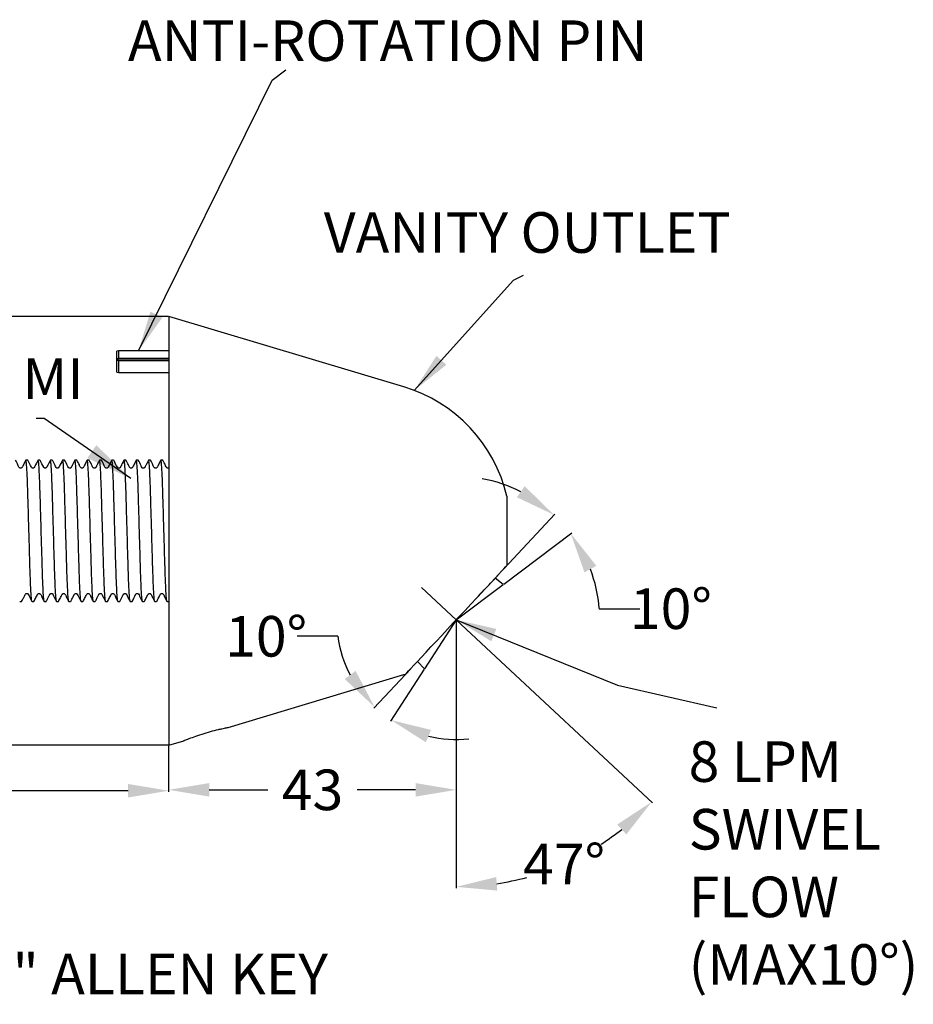
# Model space of a CAD drawing. Units: millimetres. Extents: x 43875 to 44139, y 1925 to 2081.
# Drawn here: x 44007 to 44139, y 1934 to 2080 of the extents above; entities that cross this region are included whole.
import ezdxf

# ---------------------------------------------------------------- set-up
doc = ezdxf.new("R2010")
doc.units = ezdxf.units.MM
doc.header["$LTSCALE"] = 5
doc.layers.get('DEFPOINTS').update_dxf_attribs({"linetype": 'CONTINUOUS'})
doc.layers.add('AM_0', color=7, linetype='CONTINUOUS', lineweight=25)
doc.styles.add('SLDTEXTSTYLE0', font='ARIsoP1.shx', dxfattribs={"width": 0.7})
doc.styles.get("Standard").update_dxf_attribs({"font": 'ISOCP.SHX'})
doc.dimstyles.new('SLDDIMSTYLE0', dxfattribs={"dimtxt": 69.855644, "dimasz": 20, "dimexe": 0, "dimexo": 0.0625, "dimgap": 17.463911, "dimtad": 0, "dimtih": 1, "dimtoh": 1, "dimdec": 0, "dimrnd": 1e-09, "dimzin": 12, "dimdsep": 46, "dimtxsty": 'SLDTEXTSTYLE0', "dimsah": 1, "dimcen": 0.09, "dimadec": 0, "dimazin": 3, "dimtfac": 1, "dimtdec": 0, "dimtofl": 0, "dimtmove": 0, "dimatfit": 3, "dimfxl": 0, "dimfrac": 2, "dimtolj": 1, "dimtzin": 12, "dimarcsym": 0})
doc.dimstyles.get("Standard").update_dxf_attribs({"dimtxt": 0.18, "dimasz": 0.18, "dimexe": 0.18, "dimexo": 0.0625, "dimgap": 0.09, "dimtad": 0, "dimtih": 1, "dimtoh": 1, "dimdec": 4, "dimzin": 0, "dimdsep": 46, "dimtxsty": 'Standard', "dimcen": 0.09, "dimadec": 0, "dimazin": 0, "dimtfac": 1, "dimtdec": 4, "dimtofl": 0, "dimtmove": 0, "dimatfit": 3, "dimfxl": 0, "dimtolj": 1, "dimtzin": 0, "dimarcsym": 0})

# ---------------------------------------------------------------- blocks, each defined once
blk = doc.blocks.new('*D718')
at = {"layer": 'AM_0', "color": 0, "lineweight": -2}
for p, q in [((44078.81, 1998.52), (44086.31, 2006.56)), ((44078.74, 1996.2), (44088.81, 2003.79)), ((44092.87, 1992.57), (44098.87, 1992.57))]:
    blk.add_line(p, q, dxfattribs=at)
for start, end in [(63.2714, 79.5432), (4.4565, 20.7283)]:
    blk.add_arc((44071.73, 1990.93), 21.2, start, end, dxfattribs=at)
at = {"layer": 'AM_0', "color": 0}
for points in [[(44080.7, 2009.04), (44081.84, 2010.68), (44086.19, 2006.43)], [(44092.44, 1998.91), (44090.68, 1997.95), (44088.66, 2003.68)]]:
    blk.add_solid(points, dxfattribs=at)
at = {"layer": 'DEFPOINTS', "color": 0}
for p in [(44087.07, 2005.56), (44078.77, 1998.47), (44078.43, 1998.1), (44078.69, 1996.17), (44071.73, 1990.93)]:
    blk.add_point(p, dxfattribs=at)
at = {"layer": 'AM_0', "color": 0, "lineweight": 25, "insert": (44103.46, 1992.57), "char_height": 6, "attachment_point": 5}
blk.add_mtext('\\A1;10%%d', dxfattribs=at)
blk = doc.blocks.new('*D719')
at = {"layer": 'AM_0', "color": 0, "lineweight": -2}
for p, q in [((44054.23, 1988.49), (44048.23, 1988.49)), ((44065, 1983.7), (44059.56, 1977.87)), ((44066.99, 1983.62), (44062.01, 1975.95))]:
    blk.add_line(p, q, dxfattribs=at)
for start, end in [(187.9141, 207.4571), (256.543, 276.086)]:
    blk.add_arc((44071.73, 1990.93), 17.68, start, end, dxfattribs=at)
at = {"layer": 'AM_0', "color": 0}
for points in [[(44055.25, 1982.17), (44056.85, 1983.38), (44059.68, 1978)], [(44068.01, 1974.65), (44067.23, 1972.82), (44062.11, 1976.1)]]:
    blk.add_solid(points, dxfattribs=at)
at = {"layer": 'DEFPOINTS', "color": 0}
for p in [(44071.73, 1990.93), (44065.48, 1984.21), (44065.04, 1983.75), (44067.02, 1983.67), (44061.26, 1976.69)]:
    blk.add_point(p, dxfattribs=at)
at = {"layer": 'AM_0', "color": 0, "lineweight": 25, "insert": (44043.63, 1988.49), "char_height": 6, "attachment_point": 5}
blk.add_mtext('\\A1;10%%d', dxfattribs=at)
blk = doc.blocks.new('*D720')
at = {"layer": 'AM_0', "color": 0, "lineweight": -2}
for p, q in [((44029.16, 2035.78), (43952.39, 2035.78)), ((43952.57, 2029.78), (43952.57, 2011)), ((43952.57, 1978.38), (43952.57, 1999)), ((44029.16, 1972.38), (43952.39, 1972.38))]:
    blk.add_line(p, q, dxfattribs=at)
at = {"layer": 'AM_0', "color": 0}
for points in [[(43953.57, 2029.78), (43951.57, 2029.78), (43952.57, 2035.78)], [(43951.57, 1978.38), (43953.57, 1978.38), (43952.57, 1972.38)]]:
    blk.add_solid(points, dxfattribs=at)
at = {"layer": 'DEFPOINTS', "color": 0}
for p in [(43952.57, 2035.78), (44029.22, 2035.78), (44029.22, 1972.38)]:
    blk.add_point(p, dxfattribs=at)
at = {"layer": 'AM_0', "color": 0, "lineweight": 25, "insert": (43952.57, 2005), "char_height": 6, "attachment_point": 5}
blk.add_mtext('\\A1;{%%C63}', dxfattribs=at)
blk = doc.blocks.new('*D721')
at = {"layer": 'AM_0', "color": 0, "lineweight": -2}
for p, q in [((44071.73, 1990.86), (44071.73, 1965.61)), ((44029.22, 1972.32), (44029.22, 1965.61)), ((44035.22, 1965.79), (44043.86, 1965.79)), ((44065.73, 1965.79), (44057.1, 1965.79))]:
    blk.add_line(p, q, dxfattribs=at)
at = {"layer": 'AM_0', "color": 0}
for points in [[(44035.22, 1966.79), (44035.22, 1964.79), (44029.22, 1965.79)], [(44065.73, 1964.79), (44065.73, 1966.79), (44071.73, 1965.79)]]:
    blk.add_solid(points, dxfattribs=at)
at = {"layer": 'DEFPOINTS', "color": 0}
for p in [(44071.73, 1990.93), (44029.22, 1972.38), (44071.73, 1965.79)]:
    blk.add_point(p, dxfattribs=at)
at = {"layer": 'AM_0', "color": 0, "lineweight": 25, "insert": (44050.48, 1965.79), "char_height": 6, "attachment_point": 5}
blk.add_mtext('\\A1;{43}', dxfattribs=at)
blk = doc.blocks.new('*D722')
at = {"layer": 'AM_0', "color": 0, "lineweight": -2}
for p, q in [((44071.78, 1990.88), (44100.74, 1963.88)), ((44071.73, 1979.24), (44071.73, 1951.27))]:
    blk.add_line(p, q, dxfattribs=at)
for start, end in [(302.8812, 308.2839), (278.7161, 285.3351)]:
    blk.add_arc((44071.73, 1990.93), 39.48, start, end, dxfattribs=at)
at = {"layer": 'AM_0', "color": 0}
for points in [[(44096.87, 1959.2), (44095.52, 1960.67), (44100.61, 1964)], [(44077.64, 1952.9), (44077.79, 1950.9), (44071.73, 1951.45)]]:
    blk.add_solid(points, dxfattribs=at)
at = {"layer": 'DEFPOINTS', "color": 0}
for p in [(44066.62, 1995.7), (44071.73, 1990.93), (44071.73, 1990.93), (44071.73, 1979.3), (44082.4, 1952.91)]:
    blk.add_point(p, dxfattribs=at)
at = {"layer": 'AM_0', "color": 0, "lineweight": 25, "insert": (44087.67, 1954.81), "char_height": 6, "attachment_point": 5}
blk.add_mtext('\\A1;47%%d', dxfattribs=at)
blk = doc.blocks.new('*D723')
at = {"layer": 'AM_0', "color": 0, "lineweight": -2}
for p, q in [((43964.22, 1994.77), (43964.22, 1965.48)), ((44029.22, 1972.26), (44029.22, 1965.48)), ((43970.22, 1965.66), (43990.4, 1965.66)), ((44023.22, 1965.66), (44003.04, 1965.66))]:
    blk.add_line(p, q, dxfattribs=at)
at = {"layer": 'AM_0', "color": 0}
for points in [[(43970.22, 1966.66), (43970.22, 1964.66), (43964.22, 1965.66)], [(44023.22, 1964.66), (44023.22, 1966.66), (44029.22, 1965.66)]]:
    blk.add_solid(points, dxfattribs=at)
at = {"layer": 'DEFPOINTS', "color": 0}
for p in [(43964.22, 1994.83), (44029.22, 1972.32), (43964.22, 1965.66)]:
    blk.add_point(p, dxfattribs=at)
at = {"layer": 'AM_0', "color": 0, "lineweight": 25, "insert": (43996.72, 1965.66), "char_height": 6, "attachment_point": 5}
blk.add_mtext('\\A1;{65}', dxfattribs=at)

msp = doc.modelspace()

# ---------------------------------------------------------------- linework, layer by layer
at = {"layer": 'AM_0', "lineweight": 25}
for p, q in [((44064.00419, 2025.34679), (44029.22366, 2035.78347)), ((44029.22366, 2035.78347), (44029.22366, 2004.08347)), ((44021.80559, 2030.67097), (44021.55559, 2030.61783)), ((44021.55559, 2029.53715), (44021.55559, 2030.61783)), ((44029.22366, 2030.67097), (44021.80559, 2030.67097)), ((44021.80559, 2030.67097), (44021.80559, 2029.54787)), ((44021.55559, 2029.4898), (44021.55559, 2029.53715)), ((44021.55559, 2029.4898), (44029.22366, 2029.4898)), ((44021.55559, 2029.24326), (44021.55559, 2029.4898)), ((44021.55559, 2027.54911), (44021.55559, 2029.24326)), ((44029.22366, 2029.54787), (44021.80559, 2029.54787)), ((44021.80559, 2029.25398), (44021.80559, 2027.49597)), ((44021.80559, 2029.25398), (44029.22366, 2029.25398)), ((44021.55559, 2027.54911), (44021.80559, 2027.49597)), ((44021.80559, 2027.49597), (44029.22366, 2027.49597)), ((44008.38746, 2014.53347), (44008.117, 2014.53347)), ((44010.20174, 2014.53347), (44009.93129, 2014.53347)), ((44012.01603, 2014.53347), (44011.74557, 2014.53347)), ((44013.83032, 2014.53347), (44013.55986, 2014.53347)), ((44015.6446, 2014.53347), (44015.37415, 2014.53347)), ((44017.45889, 2014.53347), (44017.18843, 2014.53347)), ((44019.27317, 2014.53347), (44019.00272, 2014.53347)), ((44021.08746, 2014.53347), (44020.817, 2014.53347)), ((44022.90174, 2014.53347), (44022.63129, 2014.53347)), ((44024.71603, 2014.53347), (44024.44557, 2014.53347)), ((44026.53031, 2014.53347), (44026.25986, 2014.53347)), ((44028.3446, 2014.53347), (44028.07415, 2014.53347)), ((44079.22366, 2009.20987), (44079.22366, 1998.95707)), ((44029.22366, 2004.08347), (44029.22366, 1972.38347)), ((44077.07689, 1996.6411), (44077.87212, 1997.49388)), ((44078.68894, 1996.16632), (44077.4841, 1997.09162)), ((44071.73399, 1990.92538), (44066.61676, 1995.69727)), ((44071.73399, 1990.92538), (44078.68894, 1996.16632)), ((44076.99236, 1996.56429), (44076.99926, 1996.55785)), ((44076.99926, 1996.55785), (44077.07689, 1996.6411)), ((44077.06999, 1996.64754), (44077.07689, 1996.6411)), ((44074.70247, 1994.10869), (44074.70938, 1994.10225)), ((44074.70938, 1994.10225), (44075.02631, 1994.44212)), ((44075.01941, 1994.44856), (44075.02631, 1994.44212)), ((44007.20986, 1993.63347), (44007.48032, 1993.63347)), ((44009.02414, 1993.63347), (44009.2946, 1993.63347)), ((44010.83843, 1993.63347), (44011.10889, 1993.63347)), ((44012.65272, 1993.63347), (44012.92317, 1993.63347)), ((44014.467, 1993.63347), (44014.73746, 1993.63347)), ((44016.28129, 1993.63347), (44016.55174, 1993.63347)), ((44018.09557, 1993.63347), (44018.36603, 1993.63347)), ((44019.90986, 1993.63347), (44020.18031, 1993.63347)), ((44021.72415, 1993.63347), (44021.9946, 1993.63347)), ((44023.53843, 1993.63347), (44023.80889, 1993.63347)), ((44025.35272, 1993.63347), (44025.62317, 1993.63347)), ((44027.167, 1993.63347), (44027.43746, 1993.63347)), ((44028.98129, 1993.63347), (44029.22366, 1993.63347)), ((44071.73399, 1990.92538), (44067.0238, 1983.67232)), ((44071.73398, 1990.92538), (44071.73398, 1979.30445)), ((44067.0238, 1983.67232), (44065.98387, 1984.75913)), ((44038.00506, 1975.01853), (44064.00419, 1982.82015)), ((44029.22366, 1972.38347), (44031.46529, 1973.05612))]:
    msp.add_line(p, q, dxfattribs=at)
at = {"layer": 'AM_0', "lineweight": 25, "flags": 128}
for points in [[(44021.55559, 2029.53715), (44021.62131, 2029.53996), (44021.80559, 2029.54787)], [(44021.80559, 2029.25398), (44021.62131, 2029.24608), (44021.55559, 2029.24326)], [(44064.24431, 1982.89369), (44064.29496, 1982.94799), (44064.4462, 1983.11018), (44064.696, 1983.37806), (44065.04097, 1983.74799), (44065.47645, 1984.215), (44065.99656, 1984.77275), (44066.59426, 1985.4137), (44067.26146, 1986.12919), (44067.98915, 1986.90953), (44068.76748, 1987.74419), (44069.58592, 1988.62186), (44070.43342, 1989.53069), (44071.2985, 1990.45838), (44072.16947, 1991.39238), (44073.03455, 1992.32007), (44073.88205, 1993.2289), (44074.70049, 1994.10657), (44075.47882, 1994.94123), (44076.20651, 1995.72157), (44076.87371, 1996.43706), (44077.47141, 1997.07801), (44077.99152, 1997.63576), (44078.427, 1998.10276), (44078.77198, 1998.4727), (44079.02177, 1998.74057), (44079.17302, 1998.90276), (44079.22366, 1998.95707)], [(44075.02631, 1994.44212), (44075.3159, 1994.75267), (44075.59479, 1995.05174), (44075.86215, 1995.33845), (44076.11717, 1995.61193), (44076.3591, 1995.87136), (44076.5872, 1996.11597), (44076.80081, 1996.34503), (44076.99926, 1996.55785)]]:
    msp.add_lwpolyline(points, dxfattribs=at)
at = {"layer": 'AM_0', "lineweight": 25}
for start, end in [(13.3511843, 73.2969479), (286.7030521, 287.3511843)]:
    msp.add_arc((44057.62366, 2004.08347), 22.2, start, end, dxfattribs=at)
for points, knots in [([(44008.10354, 2014.52005), (44008.00392, 2014.32631), (44007.8517, 2014.0303), (44007.66599, 2013.68515), (44007.58206, 2013.49957), (44007.51276, 2013.40116), (44007.43358, 2013.35395), (44007.34317, 2013.33584), (44007.25125, 2013.35426), (44007.06512, 2013.47979), (44006.92313, 2013.94754), (44006.71668, 2014.29883), (44006.58641, 2014.52048)], [0, 0, 0, 0, 0.224135637, 0.342460329, 0.403157508, 0.433626571, 0.464341578, 0.495229567, 0.526387961, 0.557917922, 0.721055244, 1, 1, 1, 1]), ([(44009.02414, 1993.63347), (44009.00687, 1993.67064), (44008.97175, 1993.7462), (44008.91322, 1994.36162), (44008.85274, 1995.34139), (44008.79332, 1996.66795), (44008.7382, 1998.25091), (44008.68784, 2000.04171), (44008.63066, 2002.00414), (44008.57057, 2004.08347), (44008.51049, 2006.16278), (44008.45331, 2008.12528), (44008.40295, 2009.91585), (44008.34783, 2011.49971), (44008.28839, 2012.82279), (44008.22796, 2013.8156), (44008.16929, 2014.38345), (44008.13004, 2014.59841), (44008.10787, 2014.50328), (44008.10329, 2014.48363)], [0, 0, 0, 0, 0.060081349, 0.122146094, 0.185041248, 0.247518444, 0.308377919, 0.367903418, 0.429426646, 0.492181726, 0.554937028, 0.61646026, 0.675985759, 0.736845058, 0.799322256, 0.862217513, 0.924282257, 0.98436361, 1, 1, 1, 1]), ([(44009.918, 2014.52039), (44009.75233, 2014.21436), (44009.5612, 2013.86132), (44009.39012, 2013.49249), (44009.34082, 2013.42048), (44009.29193, 2013.37978), (44009.23746, 2013.35212), (44009.15666, 2013.33602), (44009.07533, 2013.35302), (44009.00952, 2013.39074), (44008.90671, 2013.49477), (44008.75214, 2013.90047), (44008.55015, 2014.25675), (44008.4013, 2014.51929)], [0, 0, 0, 0, 0.34538208, 0.39843791, 0.420037057, 0.438553909, 0.467622741, 0.498436515, 0.535642118, 0.556917714, 0.579942791, 0.69047066, 1, 1, 1, 1]), ([(44010.83843, 1993.63347), (44010.82116, 1993.67064), (44010.78604, 1993.7462), (44010.7275, 1994.36162), (44010.66703, 1995.34139), (44010.6076, 1996.66795), (44010.55248, 1998.25091), (44010.50212, 2000.04171), (44010.44494, 2002.00414), (44010.38486, 2004.08347), (44010.32477, 2006.16278), (44010.2676, 2008.12528), (44010.21723, 2009.91585), (44010.16212, 2011.49971), (44010.10268, 2012.82278), (44010.04225, 2013.81562), (44009.98358, 2014.38338), (44009.94437, 2014.59838), (44009.92224, 2014.50353), (44009.9177, 2014.48408)], [0, 0, 0, 0, 0.060089727, 0.122163123, 0.185067042, 0.247552949, 0.308420905, 0.367954701, 0.429486508, 0.492250336, 0.555014386, 0.616546191, 0.676079986, 0.736947768, 0.799433676, 0.8623377, 0.924411096, 0.984500823, 1, 1, 1, 1]), ([(44011.73185, 2014.51953), (44011.60711, 2014.28589), (44011.42935, 2013.95293), (44011.24805, 2013.56579), (44011.16003, 2013.42324), (44011.1106, 2013.38262), (44011.0547, 2013.35335), (44010.98269, 2013.33777), (44010.89918, 2013.34838), (44010.83144, 2013.38399), (44010.78316, 2013.42843), (44010.55005, 2013.79911), (44010.37897, 2014.16745), (44010.21504, 2014.52037)], [0, 0, 0, 0, 0.284898089, 0.405994964, 0.430865485, 0.448497897, 0.469572689, 0.494038024, 0.521939816, 0.553358137, 0.570448682, 0.588427896, 1, 1, 1, 1]), ([(44012.65272, 1993.63347), (44012.63544, 1993.67064), (44012.60032, 1993.7462), (44012.54179, 1994.36162), (44012.48132, 1995.34139), (44012.42189, 1996.66795), (44012.36677, 1998.25091), (44012.31641, 2000.04171), (44012.25923, 2002.00414), (44012.19914, 2004.08347), (44012.13906, 2006.16278), (44012.08188, 2008.12528), (44012.03152, 2009.91585), (44011.9764, 2011.4997), (44011.91696, 2012.8228), (44011.85653, 2013.81557), (44011.79786, 2014.38357), (44011.75855, 2014.59845), (44011.73632, 2014.50291), (44011.73168, 2014.48297)], [0, 0, 0, 0, 0.060068829, 0.122120636, 0.185002678, 0.247466854, 0.308313641, 0.367826732, 0.42933714, 0.492079139, 0.55482136, 0.616331768, 0.675844859, 0.736691472, 0.799155648, 0.862037795, 0.924089603, 0.984158432, 1, 1, 1, 1]), ([(44013.54656, 2014.52037), (44013.36841, 2014.18712), (44013.17702, 2013.82911), (44012.99297, 2013.4466), (44012.9337, 2013.3852), (44012.86071, 2013.34999), (44012.79602, 2013.33972), (44012.72452, 2013.34632), (44012.65723, 2013.37636), (44012.53189, 2013.48773), (44012.38074, 2013.90744), (44012.17505, 2014.26614), (44012.02976, 2014.51951)], [0, 0, 0, 0, 0.384294438, 0.412853992, 0.437049642, 0.472856236, 0.495263828, 0.521147983, 0.554128007, 0.573445637, 0.69869857, 1, 1, 1, 1]), ([(44014.467, 1993.63347), (44014.44973, 1993.67064), (44014.41461, 1993.7462), (44014.35607, 1994.36162), (44014.2956, 1995.34139), (44014.23618, 1996.66795), (44014.18105, 1998.25091), (44014.13069, 2000.04171), (44014.07352, 2002.00414), (44014.01343, 2004.08347), (44013.95335, 2006.16278), (44013.89616, 2008.12528), (44013.8458, 2009.91585), (44013.79069, 2011.49971), (44013.73125, 2012.82278), (44013.67082, 2013.81563), (44013.61215, 2014.38336), (44013.57295, 2014.59837), (44013.55083, 2014.50359), (44013.5463, 2014.48419)], [0, 0, 0, 0, 0.060091828, 0.122167394, 0.185073512, 0.247561601, 0.308431687, 0.367967564, 0.42950152, 0.492267542, 0.555033786, 0.616567745, 0.676103622, 0.736973532, 0.799461624, 0.862367848, 0.924443413, 0.984535241, 1, 1, 1, 1]), ([(44015.3603, 2014.51929), (44015.23356, 2014.27403), (44015.07349, 2013.96426), (44014.87473, 2013.55664), (44014.81276, 2013.44249), (44014.76896, 2013.39496), (44014.71048, 2013.35801), (44014.63873, 2013.3392), (44014.57499, 2013.33896), (44014.50885, 2013.35773), (44014.44489, 2013.39563), (44014.3549, 2013.50467), (44014.18628, 2013.9057), (44013.99389, 2014.2508), (44013.8436, 2014.52038)], [0, 0, 0, 0, 0.349308873, 0.441171439, 0.457028151, 0.471046355, 0.50261215, 0.520836595, 0.540691807, 0.562184337, 0.585376247, 0.610206392, 0.69549662, 1, 1, 1, 1]), ([(44016.26793, 1993.68204), (44016.25501, 1993.71254), (44016.2242, 1993.78524), (44016.17032, 1994.36521), (44016.1099, 1995.34043), (44016.05045, 1996.6682), (44015.99534, 1998.25085), (44015.94498, 2000.04173), (44015.8878, 2002.00414), (44015.82772, 2004.08348), (44015.76763, 2006.16278), (44015.71045, 2008.12528), (44015.66009, 2009.91585), (44015.60497, 2011.49971), (44015.54554, 2012.82279), (44015.4851, 2013.8156), (44015.42643, 2014.38348), (44015.38717, 2014.59842), (44015.36499, 2014.5032), (44015.3604, 2014.4835)], [0, 0, 0, 0, 0.045534982, 0.108557367, 0.172422972, 0.235864176, 0.297662692, 0.358106651, 0.420579169, 0.484302541, 0.548026139, 0.610498654, 0.670942613, 0.732740956, 0.796182157, 0.860047872, 0.923070257, 0.984078644, 1, 1, 1, 1]), ([(44017.17518, 2014.52047), (44017.07542, 2014.32646), (44016.9229, 2014.02985), (44016.73732, 2013.68501), (44016.65341, 2013.4995), (44016.58411, 2013.40112), (44016.50493, 2013.35393), (44016.41452, 2013.33583), (44016.3226, 2013.35427), (44016.13639, 2013.47987), (44015.99432, 2013.94835), (44015.78822, 2014.29875), (44015.65808, 2014.52002)], [0, 0, 0, 0, 0.223345903, 0.341455524, 0.402088765, 0.432538028, 0.463240257, 0.494123313, 0.525282962, 0.556822257, 0.720145155, 1, 1, 1, 1]), ([(44018.09557, 1993.63347), (44018.0783, 1993.67064), (44018.04318, 1993.7462), (44017.98465, 1994.36162), (44017.92417, 1995.34139), (44017.86475, 1996.66795), (44017.80962, 1998.25091), (44017.75927, 2000.04171), (44017.70209, 2002.00414), (44017.642, 2004.08347), (44017.58192, 2006.16278), (44017.52473, 2008.12528), (44017.47437, 2009.91585), (44017.41926, 2011.49971), (44017.35982, 2012.82278), (44017.29939, 2013.81564), (44017.24072, 2014.38332), (44017.20153, 2014.59837), (44017.17944, 2014.5037), (44017.17493, 2014.48438)], [0, 0, 0, 0, 0.060095543, 0.122174946, 0.185084956, 0.247576908, 0.308450757, 0.367990312, 0.429528074, 0.492297976, 0.5550681, 0.616605863, 0.676145421, 0.737019094, 0.799511049, 0.862421161, 0.924500564, 0.984596107, 1, 1, 1, 1]), ([(44018.98899, 2014.51951), (44018.92115, 2014.38642), (44018.80864, 2014.1657), (44018.65378, 2013.84091), (44018.55511, 2013.64047), (44018.5115, 2013.55415), (44018.48323, 2013.50066), (44018.45864, 2013.45216), (44018.43042, 2013.41707), (44018.39258, 2013.38393), (44018.34441, 2013.35626), (44018.28641, 2013.33776), (44018.22022, 2013.33401), (44018.15083, 2013.35042), (44018.08349, 2013.38707), (44017.98718, 2013.49458), (44017.81821, 2013.90496), (44017.62377, 2014.25078), (44017.47214, 2014.52046)], [0, 0, 0, 0, 0.225874786, 0.374598502, 0.424250056, 0.444143024, 0.461616165, 0.477702648, 0.493681762, 0.510429885, 0.528132035, 0.546870252, 0.566759191, 0.587873323, 0.610327557, 0.63410481, 0.714666418, 1, 1, 1, 1]), ([(44019.90986, 1993.63347), (44019.89258, 1993.67064), (44019.85746, 1993.7462), (44019.79893, 1994.36162), (44019.73846, 1995.34139), (44019.67903, 1996.66795), (44019.62391, 1998.25091), (44019.57355, 2000.04171), (44019.51637, 2002.00414), (44019.45629, 2004.08347), (44019.3962, 2006.16278), (44019.33902, 2008.12528), (44019.28866, 2009.91584), (44019.23355, 2011.49971), (44019.17411, 2012.82277), (44019.11368, 2013.81568), (44019.05501, 2014.38316), (44019.01591, 2014.59831), (44018.99389, 2014.50421), (44018.98947, 2014.48529)], [0, 0, 0, 0, 0.060112734, 0.122209896, 0.185137899, 0.247647731, 0.308538992, 0.368095581, 0.429650948, 0.492438806, 0.555226887, 0.616782251, 0.67633884, 0.737229927, 0.799739759, 0.862667868, 0.92476503, 0.984877764, 1, 1, 1, 1]), ([(44020.8039, 2014.52075), (44020.70414, 2014.32671), (44020.55166, 2014.03012), (44020.36597, 2013.68509), (44020.28203, 2013.49954), (44020.21271, 2013.40113), (44020.13352, 2013.35394), (44020.0431, 2013.33583), (44019.95116, 2013.35425), (44019.76497, 2013.47985), (44019.62285, 2013.94807), (44019.41656, 2014.29906), (44019.28633, 2014.52063)], [0, 0, 0, 0, 0.223611438, 0.341801529, 0.402465065, 0.432924248, 0.4636373, 0.494527942, 0.525694098, 0.557235346, 0.720503229, 1, 1, 1, 1]), ([(44021.71044, 1993.68329), (44021.69763, 1993.7136), (44021.66693, 1993.78623), (44021.61318, 1994.36532), (44021.55276, 1995.34041), (44021.49331, 1996.6682), (44021.4382, 1998.25085), (44021.38784, 2000.04173), (44021.33066, 2002.00414), (44021.27057, 2004.08348), (44021.21049, 2006.16278), (44021.1533, 2008.12528), (44021.10295, 2009.91585), (44021.04783, 2011.49971), (44020.9884, 2012.82277), (44020.92796, 2013.81566), (44020.86929, 2014.38323), (44020.83015, 2014.59834), (44020.8081, 2014.50399), (44020.80364, 2014.4849)], [0, 0, 0, 0, 0.045174584, 0.108250525, 0.172170403, 0.235665519, 0.297516551, 0.358011876, 0.420537482, 0.484315006, 0.548092756, 0.610618363, 0.671113684, 0.732964543, 0.796459656, 0.860379645, 0.923455586, 0.98451582, 1, 1, 1, 1]), ([(44022.61787, 2014.52013), (44022.54, 2014.36795), (44022.43556, 2014.16384), (44022.27982, 2013.85471), (44022.20071, 2013.7009), (44022.14772, 2013.60059), (44022.11399, 2013.53789), (44022.08462, 2013.48484), (44022.04999, 2013.42156), (44022.01793, 2013.38282), (44021.94138, 2013.3386), (44021.82168, 2013.32359), (44021.63716, 2013.40997), (44021.47782, 2013.84457), (44021.25565, 2014.24276), (44021.1007, 2014.52047)], [0, 0, 0, 0, 0.18893787, 0.253413316, 0.302459884, 0.323531191, 0.343921491, 0.365042675, 0.38812869, 0.442837858, 0.500127192, 0.55616752, 0.612263229, 0.729578717, 1, 1, 1, 1]), ([(44023.53843, 1993.63347), (44023.52116, 1993.67064), (44023.48604, 1993.7462), (44023.4275, 1994.36162), (44023.36703, 1995.34139), (44023.30761, 1996.66795), (44023.25248, 1998.25091), (44023.20212, 2000.04171), (44023.14495, 2002.00414), (44023.08486, 2004.08347), (44023.02477, 2006.16278), (44022.96759, 2008.12528), (44022.91723, 2009.91585), (44022.86212, 2011.49969), (44022.80268, 2012.82284), (44022.74225, 2013.81542), (44022.68358, 2014.38411), (44022.64397, 2014.59866), (44022.62145, 2014.50113), (44022.61652, 2014.47978)], [0, 0, 0, 0, 0.060008787, 0.121998572, 0.184817766, 0.247219505, 0.308005478, 0.367459084, 0.428908009, 0.491587297, 0.554266806, 0.615715734, 0.675169341, 0.735955137, 0.79835688, 0.861176175, 0.923165961, 0.98317475, 1, 1, 1, 1]), ([(44024.4327, 2014.52119), (44024.33297, 2014.32713), (44024.18055, 2014.03058), (44023.99474, 2013.68527), (44023.91075, 2013.49963), (44023.84141, 2013.40119), (44023.76221, 2013.35398), (44023.67177, 2013.33584), (44023.57981, 2013.35426), (44023.39364, 2013.47977), (44023.2515, 2013.94761), (44023.04493, 2014.2993), (44022.9146, 2014.5212)], [0, 0, 0, 0, 0.223990635, 0.342295384, 0.402995951, 0.433470095, 0.464194939, 0.495096183, 0.526267309, 0.557811002, 0.720996938, 1, 1, 1, 1]), ([(44025.35272, 1993.63347), (44025.33544, 1993.67064), (44025.30032, 1993.7462), (44025.24179, 1994.36162), (44025.18132, 1995.34139), (44025.12189, 1996.66795), (44025.06677, 1998.25091), (44025.01641, 2000.04171), (44024.95923, 2002.00414), (44024.89914, 2004.08347), (44024.83906, 2006.16278), (44024.78188, 2008.12528), (44024.73152, 2009.91584), (44024.6764, 2011.49971), (44024.61697, 2012.82276), (44024.55653, 2013.81571), (44024.49786, 2014.38308), (44024.45881, 2014.59828), (44024.43683, 2014.50447), (44024.43245, 2014.48576)], [0, 0, 0, 0, 0.060121564, 0.122227847, 0.185165093, 0.247684106, 0.308584311, 0.368149648, 0.429714057, 0.492511137, 0.555308441, 0.616872846, 0.676438183, 0.737338217, 0.799857228, 0.862794583, 0.924900865, 0.985022426, 1, 1, 1, 1]), ([(44026.24659, 2014.52043), (44026.16449, 2014.36162), (44026.05224, 2014.14452), (44025.89699, 2013.84378), (44025.80784, 2013.67176), (44025.73197, 2013.53072), (44025.67863, 2013.42209), (44025.62983, 2013.37864), (44025.55106, 2013.33807), (44025.43253, 2013.33164), (44025.25744, 2013.42712), (44025.1, 2013.86389), (44024.88315, 2014.24793), (44024.72936, 2014.5203)], [0, 0, 0, 0, 0.179012303, 0.244727058, 0.297960929, 0.343343071, 0.387480916, 0.436633245, 0.487926108, 0.53989601, 0.593808242, 0.711920614, 1, 1, 1, 1]), ([(44027.167, 1993.63347), (44027.14973, 1993.67064), (44027.11461, 1993.7462), (44027.05607, 1994.36162), (44026.9956, 1995.34139), (44026.93618, 1996.66795), (44026.88105, 1998.25091), (44026.8307, 2000.04171), (44026.77352, 2002.00414), (44026.71343, 2004.08347), (44026.65334, 2006.16278), (44026.59616, 2008.12528), (44026.5458, 2009.91585), (44026.49069, 2011.4997), (44026.43125, 2012.82281), (44026.37082, 2013.81551), (44026.31215, 2014.38381), (44026.27271, 2014.59854), (44026.25035, 2014.50213), (44026.24559, 2014.48157)], [0, 0, 0, 0, 0.060042658, 0.122067429, 0.184922077, 0.247359035, 0.308179314, 0.367666473, 0.429150081, 0.491864744, 0.554579629, 0.616063238, 0.675550399, 0.736370502, 0.798807463, 0.861662213, 0.923686984, 0.983729642, 1, 1, 1, 1]), ([(44028.06112, 2014.5209), (44027.96145, 2014.32697), (44027.80915, 2014.03064), (44027.62334, 2013.68531), (44027.53937, 2013.49966), (44027.47004, 2013.40121), (44027.39084, 2013.35399), (44027.30041, 2013.33585), (44027.20847, 2013.35427), (44027.02231, 2013.47974), (44026.88024, 2013.94742), (44026.67366, 2014.29907), (44026.54333, 2014.52092)], [0, 0, 0, 0, 0.224162274, 0.34250643, 0.403214659, 0.43368945, 0.464414284, 0.495312328, 0.526478948, 0.558016072, 0.721160054, 1, 1, 1, 1]), ([(44028.98129, 1993.63347), (44028.96401, 1993.67064), (44028.92889, 1993.7462), (44028.87036, 1994.36162), (44028.80989, 1995.34139), (44028.75046, 1996.66795), (44028.69534, 1998.25091), (44028.64498, 2000.04171), (44028.5878, 2002.00414), (44028.52772, 2004.08347), (44028.46763, 2006.16278), (44028.41045, 2008.12528), (44028.36009, 2009.91584), (44028.30498, 2011.49971), (44028.24553, 2012.82277), (44028.18511, 2013.81568), (44028.12643, 2014.38318), (44028.08733, 2014.59832), (44028.0653, 2014.50416), (44028.06087, 2014.48522)], [0, 0, 0, 0, 0.060111315, 0.12220701, 0.185133527, 0.247641883, 0.308531706, 0.368086889, 0.4296408, 0.492427175, 0.555213773, 0.616767687, 0.67632287, 0.737212519, 0.799720875, 0.862647498, 0.924743193, 0.984854508, 1, 1, 1, 1]), ([(44029.22366, 2013.36861), (44029.20257, 2013.35869), (44029.15433, 2013.33601), (44029.06435, 2013.34034), (44028.988, 2013.37369), (44028.87131, 2013.46879), (44028.72134, 2013.87998), (44028.51026, 2014.25187), (44028.35819, 2014.5198)], [0, 0, 0, 0, 0.0656686145, 0.1502059974, 0.1953197763, 0.2424774685, 0.4542478745, 1, 1, 1, 1]), ([(44007.49356, 1993.64646), (44007.57862, 1993.80995), (44007.72384, 1994.08905), (44007.9064, 1994.44093), (44008.01231, 1994.64098), (44008.06721, 1994.75039), (44008.1239, 1994.79303), (44008.20418, 1994.82975), (44008.2998, 1994.82849), (44008.37778, 1994.79565), (44008.49593, 1994.70216), (44008.6457, 1994.29103), (44008.85816, 1993.91607), (44009.01064, 1993.64697)], [0, 0, 0, 0, 0.1762154121, 0.3008346549, 0.3492438393, 0.3929741268, 0.4369212899, 0.4828157737, 0.5310476809, 0.5565323984, 0.5830307048, 0.7007516479, 1, 1, 1, 1]), ([(44009.30755, 1993.6459), (44009.40724, 1993.83988), (44009.55957, 1994.13627), (44009.74539, 1994.48162), (44009.82937, 1994.66729), (44009.89871, 1994.76573), (44009.9779, 1994.81295), (44010.06834, 1994.83109), (44010.16029, 1994.81268), (44010.34644, 1994.68719), (44010.48855, 1994.21951), (44010.69514, 1993.8678), (44010.82548, 1993.6459)], [0, 0, 0, 0, 0.2241395602, 0.3424812535, 0.4031919342, 0.4336677892, 0.4643935109, 0.4952919224, 0.5264604726, 0.5580006, 0.7211504713, 1, 1, 1, 1]), ([(44011.12218, 1993.64656), (44011.20323, 1993.80361), (44011.31348, 1994.01723), (44011.46891, 1994.32012), (44011.54691, 1994.47022), (44011.59914, 1994.56926), (44011.63246, 1994.63202), (44011.6617, 1994.68578), (44011.69471, 1994.75018), (44011.73493, 1994.78696), (44011.81286, 1994.82879), (44011.93189, 1994.83733), (44012.10933, 1994.74411), (44012.26719, 1994.30767), (44012.48533, 1993.92023), (44012.63942, 1993.64657)], [0, 0, 0, 0, 0.180979404, 0.246173919, 0.298249776, 0.321048002, 0.34279153, 0.364493034, 0.387134312, 0.437765564, 0.490640945, 0.543688718, 0.598193922, 0.716183872, 1, 1, 1, 1]), ([(44012.93611, 1993.64588), (44013.03585, 1993.83993), (44013.18828, 1994.13649), (44013.37407, 1994.48172), (44013.45804, 1994.66734), (44013.52738, 1994.76577), (44013.60657, 1994.81298), (44013.69701, 1994.8311), (44013.78896, 1994.81268), (44013.97514, 1994.68715), (44014.11728, 1994.2192), (44014.32377, 1993.86769), (44014.45407, 1993.64587)], [0, 0, 0, 0, 0.223892814, 0.34216718, 0.402859638, 0.433329603, 0.464052292, 0.494950618, 0.526120373, 0.557662637, 0.720870627, 1, 1, 1, 1]), ([(44014.75095, 1993.64694), (44014.82755, 1993.79719), (44014.92988, 1993.99788), (44015.07477, 1994.28767), (44015.13922, 1994.41404), (44015.18056, 1994.49392), (44015.21847, 1994.56566), (44015.25231, 1994.62828), (44015.28184, 1994.68122), (44015.3361, 1994.77836), (44015.38082, 1994.81824), (44015.54276, 1994.84615), (44015.72898, 1994.76095), (44015.88954, 1994.3278), (44016.11292, 1993.92569), (44016.26804, 1993.64646)], [0, 0, 0, 0, 0.191904732, 0.256338341, 0.282167284, 0.304747166, 0.325263656, 0.345207853, 0.366130308, 0.389340598, 0.503550306, 0.560497647, 0.617063467, 0.734092933, 1, 1, 1, 1]), ([(44016.56489, 1993.64628), (44016.66465, 1993.84032), (44016.81714, 1994.13692), (44017.00281, 1994.48188), (44017.08674, 1994.66741), (44017.15605, 1994.76582), (44017.23524, 1994.813), (44017.32566, 1994.83112), (44017.41759, 1994.81268), (44017.6038, 1994.6871), (44017.74588, 1994.21877), (44017.95213, 1993.86794), (44018.08233, 1993.64646)], [0, 0, 0, 0, 0.22353282, 0.3416971652, 0.4023526758, 0.4328093909, 0.4635190054, 0.49440755, 0.5255712509, 0.5571117776, 0.7203984549, 1, 1, 1, 1]), ([(44018.37981, 1993.64754), (44018.44893, 1993.78278), (44018.5644, 1994.0087), (44018.72159, 1994.33306), (44018.82614, 1994.54571), (44018.87967, 1994.64902), (44018.91419, 1994.71679), (44018.94354, 1994.75197), (44018.9815, 1994.78432), (44019.02952, 1994.81112), (44019.08715, 1994.82874), (44019.15275, 1994.83163), (44019.22133, 1994.81462), (44019.28781, 1994.77767), (44019.3826, 1994.6697), (44019.55147, 1994.26138), (44019.74532, 1993.91602), (44019.8966, 1993.6465)], [0, 0, 0, 0, 0.220709829, 0.36868508, 0.419082433, 0.456905941, 0.472826114, 0.48815122, 0.50432991, 0.521640326, 0.540145078, 0.559943562, 0.58109006, 0.60368516, 0.627700662, 0.709452128, 1, 1, 1, 1]), ([(44020.19358, 1993.64651), (44020.29334, 1993.84051), (44020.44586, 1994.13712), (44020.63143, 1994.48193), (44020.71533, 1994.66743), (44020.78463, 1994.76582), (44020.8638, 1994.81301), (44020.95421, 1994.83111), (44021.04613, 1994.81268), (44021.23234, 1994.68706), (44021.3744, 1994.21857), (44021.58046, 1993.86828), (44021.71059, 1993.64707)], [0, 0, 0, 0, 0.223309194, 0.341405367, 0.402034892, 0.432481116, 0.463182692, 0.494063903, 0.525221604, 0.556760343, 0.720092036, 1, 1, 1, 1]), ([(44022.00843, 1993.64763), (44022.1402, 1993.89889), (44022.30771, 1994.21828), (44022.4976, 1994.61635), (44022.56093, 1994.72784), (44022.60551, 1994.77456), (44022.66376, 1994.80997), (44022.73482, 1994.82755), (44022.79786, 1994.82677), (44022.86337, 1994.80775), (44023.00179, 1994.71956), (44023.16436, 1994.26675), (44023.37226, 1993.90937), (44023.52513, 1993.64657)], [0, 0, 0, 0, 0.3432679287, 0.4363399415, 0.4523268849, 0.4662052403, 0.4976472546, 0.5159276304, 0.5359053222, 0.5575776397, 0.5809984987, 0.691893496, 1, 1, 1, 1]), ([(44023.82219, 1993.64658), (44024.00031, 1993.97982), (44024.19167, 1994.33783), (44024.37574, 1994.72031), (44024.435, 1994.78174), (44024.50799, 1994.81693), (44024.57268, 1994.82722), (44024.64417, 1994.82062), (44024.71147, 1994.79059), (44024.83681, 1994.67924), (44024.98796, 1994.25956), (44025.19365, 1993.90088), (44025.33894, 1993.64752)], [0, 0, 0, 0, 0.384343641, 0.412907518, 0.437109055, 0.472922379, 0.495332426, 0.521217502, 0.554195238, 0.573510343, 0.698747416, 1, 1, 1, 1]), ([(44025.63684, 1993.6473), (44025.73646, 1993.84098), (44025.88868, 1994.13693), (44026.07435, 1994.48192), (44026.15825, 1994.66746), (44026.22754, 1994.76583), (44026.30671, 1994.81302), (44026.39711, 1994.83113), (44026.48903, 1994.81268), (44026.67517, 1994.68714), (44026.81713, 1994.21917), (44027.02348, 1993.86811), (44027.15371, 1993.64656)], [0, 0, 0, 0, 0.224019087, 0.342309065, 0.40299389, 0.433455437, 0.464165923, 0.495050843, 0.52620593, 0.557733038, 0.720895823, 1, 1, 1, 1]), ([(44027.45074, 1993.64654), (44027.61437, 1993.95008), (44027.80377, 1994.30144), (44027.97949, 1994.67463), (44028.0488, 1994.77165), (44028.11834, 1994.80955), (44028.19944, 1994.83125), (44028.28465, 1994.81751), (44028.35326, 1994.78093), (44028.46033, 1994.67909), (44028.61344, 1994.27019), (44028.81764, 1993.9111), (44028.96745, 1993.64764)], [0, 0, 0, 0, 0.333820852, 0.38641085, 0.427207238, 0.458866888, 0.492304275, 0.531532343, 0.553640735, 0.577400151, 0.689951886, 1, 1, 1, 1]), ([(44031.4651, 1973.05678), (44031.46288, 1973.05588), (44031.44179, 1973.04733), (44031.52731, 1973.08208), (44031.72693, 1973.16232), (44032.16127, 1973.33352), (44032.948, 1973.63113), (44034.13791, 1974.03951), (44035.42086, 1974.42539), (44036.42716, 1974.68286), (44037.09029, 1974.8341), (44037.50167, 1974.92121), (44037.80093, 1974.98069), (44037.98328, 1975.01528), (44037.99797, 1975.018), (44038.00484, 1975.01928)], [0, 0, 0, 0, 0.007367593, 0.070200001, 0.132790243, 0.195523974, 0.320276166, 0.445005074, 0.570148258, 0.694678861, 0.757254274, 0.819804222, 0.882594792, 0.945069317, 1, 1, 1, 1])]:
    msp.add_open_spline(points, degree=3, knots=knots, dxfattribs=at)
msp.add_point((44071.73399, 1990.92538), dxfattribs=at)

# ---------------------------------------------------------------- texts
at = {"layer": 'AM_0', "lineweight": 25, "char_height": 6, "attachment_point": 1}
for s, insert in [('ANTI-ROTATION PIN', (44023.19889, 2079.53409)), ('VANITY OUTLET', (44052.15036, 2051.18037)), ('15BSP MI', (43981.24851, 2029.56957)), ('8 LPM\\PSWIVEL\\PFLOW\\P(MAX10%%D)', (44106.08055, 1972.96698)), ('3/32" ALLEN KEY', (43989.3041, 1941.5522))]:
    msp.add_mtext(s, dxfattribs=dict(at, insert=insert))

# ---------------------------------------------------------------- dimensions: what is measured, and where the dimension line sits
at = {"layer": 'AM_0', "lineweight": 25}
dim = msp.add_linear_dim(base=(43952.571, 2035.78347), p1=(44029.22366, 1972.38347), p2=(44029.22366, 2035.78347), angle=90, text='{%%C63}', dimstyle='Standard', override={"dimtxt": 6, "dimasz": 6, "dimgap": 3}, dxfattribs=at)
dim.commit()
dim.dimension.update_dxf_attribs({"geometry": '*D720', "text_midpoint": (43952.571, 2004.99799), "dimtype": 160})
for base, line1, line2, picture, middle in [((44087.06795, 2005.56172), ((44078.427, 1998.10276), (44078.77198, 1998.4727)), ((44071.73399, 1990.92538), (44078.68894, 1996.16632)), '*D718', (44103.46415, 1992.57234)), ((44061.26116, 1976.68572), ((44065.04097, 1983.74799), (44065.47645, 1984.215)), ((44071.73399, 1990.92538), (44067.0238, 1983.67232)), '*D719', (44043.62987, 1988.49162))]:
    dim = msp.add_angular_dim_2l(base=base, line1=line1, line2=line2, dimstyle='Standard', override={"dimtxt": 6, "dimasz": 6}, dxfattribs=at)
    dim.commit()
    dim.dimension.update_dxf_attribs({"geometry": picture, "text_midpoint": middle})
dim = msp.add_angular_dim_2l(base=(44082.39502, 1952.91265), line1=((44071.73399, 1990.92538), (44066.61676, 1995.69727)), line2=((44071.73398, 1990.92538), (44071.73398, 1979.30445)), dimstyle='Standard', override={"dimtxt": 6, "dimasz": 6}, dxfattribs=at)
dim.commit()
dim.dimension.update_dxf_attribs({"geometry": '*D722', "text_midpoint": (44087.67109, 1954.80566), "dimtype": 162})
dim = msp.add_linear_dim(base=(43964.22366, 1965.66482), p1=(44029.22366, 1972.32097), p2=(43964.22366, 1994.83347), text='{65}', dimstyle='Standard', override={"dimtxt": 6, "dimasz": 6, "dimgap": 3}, dxfattribs=at)
dim.commit()
dim.dimension.update_dxf_attribs({"geometry": '*D723', "text_midpoint": (43996.72366, 1965.66482)})
dim = msp.add_linear_dim(base=(44071.73399, 1965.78564), p1=(44029.22366, 1972.38347), p2=(44071.73399, 1990.92538), text='{43}', dimstyle='Standard', override={"dimtxt": 6, "dimasz": 6, "dimgap": 3}, dxfattribs=at)
dim.commit()
dim.dimension.update_dxf_attribs({"geometry": '*D721', "text_midpoint": (44050.47882, 1965.78564), "dimtype": 160})

# ---------------------------------------------------------------- leaders
for points, override in [([(44024.7556, 2030.67097), (44044.50507, 2070.7098), (44046.54618, 2072.24314)], {"dimasz": 6}), ([(44065.5234, 2024.83038), (44080.1864, 2041.11384), (44081.66709, 2041.8978)], {"dimasz": 6}), ([(44023.61798, 2011.79785), (44010.80135, 2020.70059), (44009.62935, 2020.70059)], {"dimasz": 7}), ([(44071.73399, 1990.92538), (44095.56225, 1981.25431), (44110.2325, 1977.89867)], {"dimasz": 6})]:
    msp.add_leader(points, dimstyle='SLDDIMSTYLE0', override=override, dxfattribs=at)

doc.saveas('drawing.dxf')
